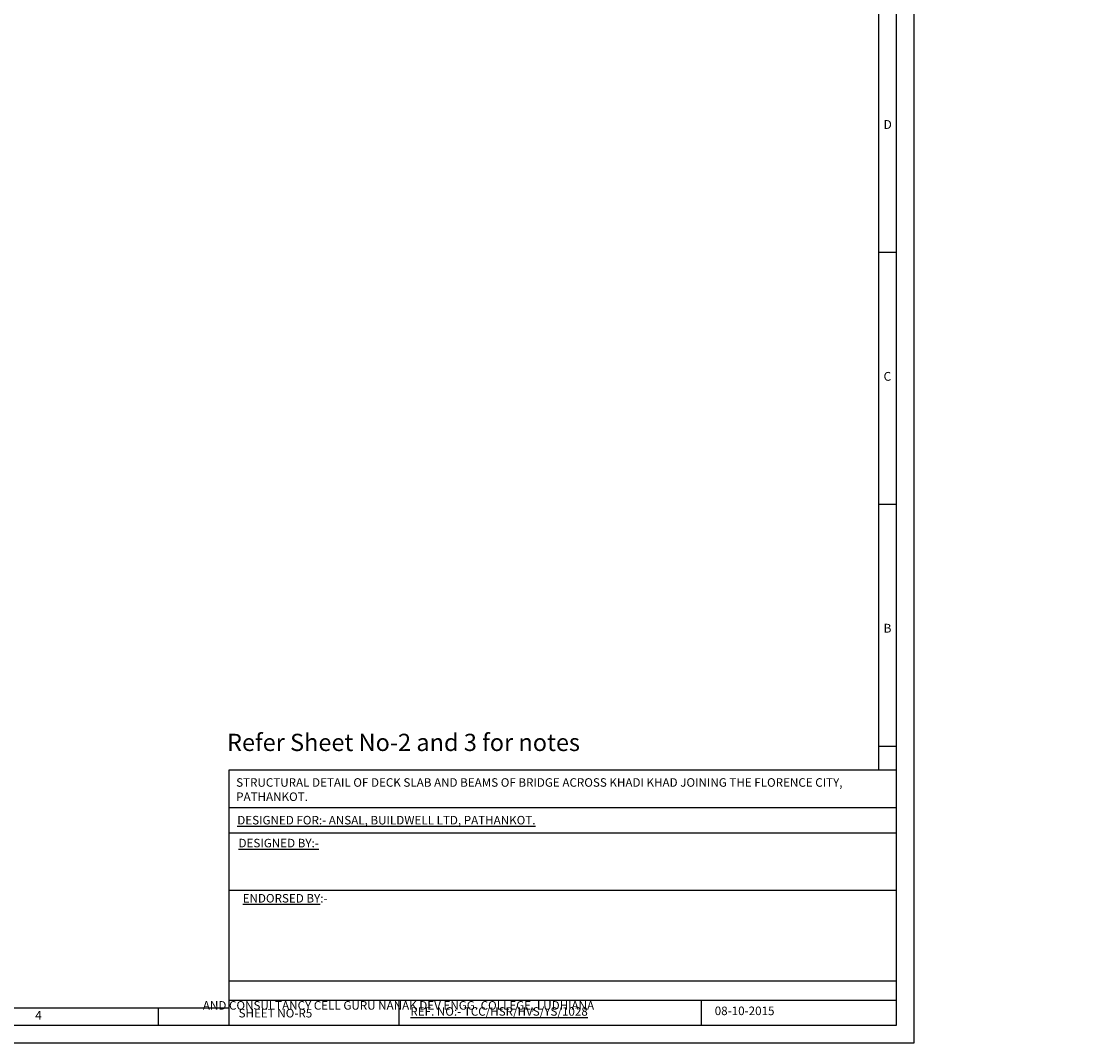
# Model space of a CAD drawing. Units: millimetres. Extents: x -513175 to 1722623, y -354053 to 454031.
# Drawn here: x 1591681 to 1613760, y -354053 to -332714 of the extents above; entities that cross this region are included whole.
import ezdxf

# ---------------------------------------------------------------- set-up
doc = ezdxf.new("R2010")
doc.units = ezdxf.units.MM
doc.header["$MEASUREMENT"] = 0
for name, color, linetype, lineweight in [('dd', 7, 'Continuous', 25), ('dim', 7, 'Continuous', 25), ('Layer1', 7, 'Continuous', 25)]:
    doc.layers.add(name, color=color, linetype=linetype, lineweight=lineweight)
doc.styles.add('shashi', font='ARIAL.TTF', dxfattribs={"height": 175})
doc.styles.get("Standard").update_dxf_attribs({"font": 'ARIAL.TTF', "height": 200})

msp = doc.modelspace()

# ---------------------------------------------------------------- linework, layer by layer
at = {"layer": 'dd'}
for p, q in [((1609586.404, -337538.922), (1609952.967, -337538.922)), ((1609586.404, -342799.093), (1609952.967, -342799.093)), ((1609586.404, -347858.517), (1609952.967, -347858.517)), ((1609586.404, -347858.517), (1609952.967, -347858.517)), ((1596023.592, -353686), (1596023.592, -348353.377)), ((1596023.592, -348353.377), (1609952.967, -348353.377)), ((1596023.592, -349137.594), (1609952.967, -349137.594)), ((1596023.592, -349667.953), (1609952.967, -349667.953)), ((1596023.592, -350860.928), (1609952.967, -350860.928)), ((1596023.592, -352757.962), (1609952.967, -352757.962)), ((1596023.592, -353160.006), (1609952.967, -353160.006)), ((1599563.38, -353160.006), (1599563.38, -353686)), ((1605879.562, -353160.006), (1605879.562, -353686)), ((1594539.013, -353319.437), (1594539.013, -353686)), ((1594539.013, -353319.437), (1594539.013, -353686))]:
    msp.add_line(p, q, dxfattribs=at)
for points in [[(1548663.279, -310504.5), (1548663.279, -354053), (1610319.967, -354053), (1610319.967, -310504.5)], [(1549030.279, -310871.5), (1549030.279, -353686), (1609952.967, -353686), (1609952.967, -310871.5)]]:
    msp.add_lwpolyline(points, close=True, dxfattribs=at)
msp.add_lwpolyline([(1609586.404, -348353.377), (1609586.404, -311238.062), (1549396.842, -311238.062), (1549396.842, -353319.437), (1596023.592, -353319.437)], dxfattribs=at)

# ---------------------------------------------------------------- texts
at = {"layer": 'dim', "color": 0, "char_height": 183.281, "width": 189.25055, "attachment_point": 1}
for s, insert in [('D', (1609683.552, -334781.197)), ('C', (1609683.552, -340041.369)), ('B', (1609683.552, -345301.541)), ('4', (1591974.786, -353385.151))]:
    msp.add_mtext(s, dxfattribs=dict(at, insert=insert))
at = {"layer": 'Layer1', "insert": (1595978.878, -346397.5), "char_height": 360, "width": 9338.12064, "attachment_point": 1}
msp.add_mtext('\\A1;\\P\\PRefer Sheet No-2 and 3 for notes', dxfattribs=at)
at = {"layer": 'Layer1', "attachment_point": 1, "style": 'shashi'}
for s, insert, char_height, width in [('STRUCTURAL DETAIL OF DECK SLAB AND BEAMS OF BRIDGE ACROSS {\\fArial|b1|i0|c0|p34;KHADI KHAD JOINING THE FLORENCE CITY, PATHANKOT.}', (1596169.52, -348525.725), 178.166142, 13783.4467), ('{\\LDESIGNED FOR:- \\fArial|b1|i0|c0|p34;ANSAL, BUILDWELL LTD, PATHANKOT. }', (1596193.385, -349313.048), 178.16614, 13783.4467), ('{\\LDESIGNED BY:-}', (1596219.691, -349791.849), 178.16614, 11715.02389), ('{\\LENDORSED BY}:-', (1596305.36, -350944.198), 178.16614, 11715.02389), ('\\pi702.91;{\\fArial|b1|i0|c0|p34;TESTING AND CONSULTANCY CELL GURU NANAK DEV ENGG. COLLEGE, LUDHIANA}', (1595474.568, -352884.708), 178.16614, 11715.02389), ('SHEET NO-R5', (1596220.164, -353344.206), 178.16614, 13783.4467), ('{\\fArial|b1|i0|c0|p34;\\LREF. NO:- TCC/HSR/HVS/YS/1028}', (1599805.653, -353307.913), 178.16614, 11715.02389), ('08-10-2015', (1606159.498, -353295.566), 178.1661, 13783.4467)]:
    msp.add_mtext(s, dxfattribs=dict(at, insert=insert, char_height=char_height, width=width))

doc.saveas('drawing.dxf')
